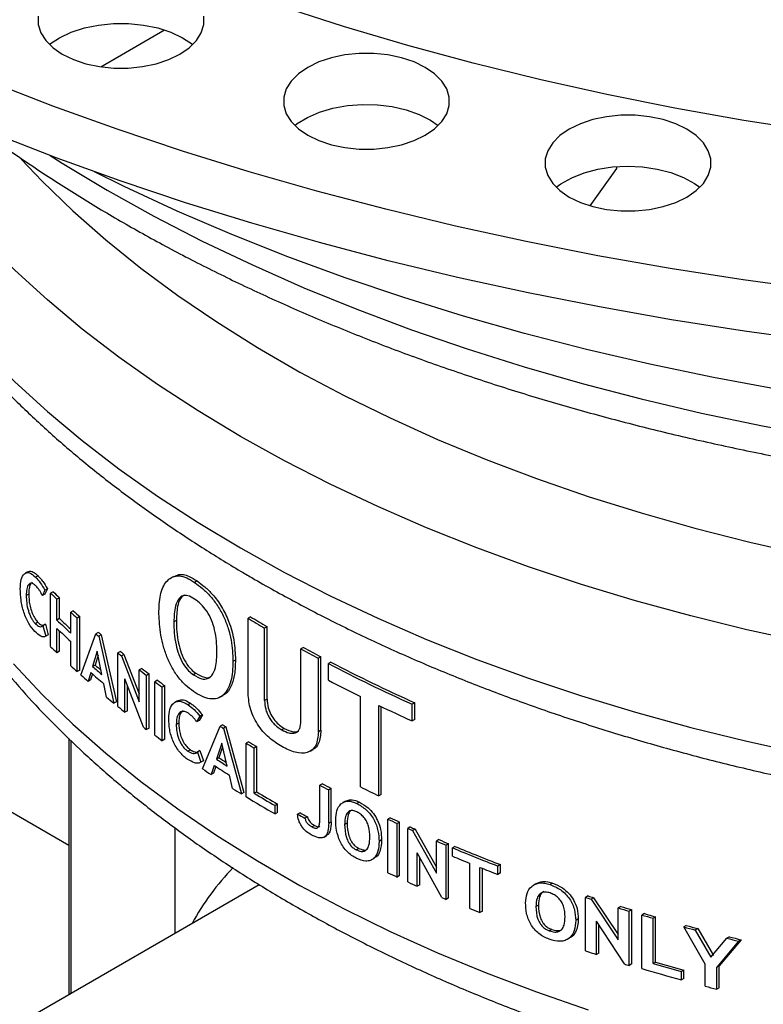
# Model space of a CAD drawing. Units: inches. Extents: x 835 to 1099, y -365 to -161.
# Drawn here: x 987 to 991, y -215 to -210 of the extents above; entities that cross this region are included whole.
import ezdxf

# ---------------------------------------------------------------- set-up
doc = ezdxf.new("R2010")
doc.units = ezdxf.units.IN
doc.header["$LTSCALE"] = 8
doc.header["$MEASUREMENT"] = 0

msp = doc.modelspace()

# ---------------------------------------------------------------- linework, layer by layer
at = {"color": 0, "linetype": 'Continuous', "lineweight": 25}
for p, q in [((987.5626, -209.9893), (987.9214, -209.7821)), ((990.3148, -210.7705), (990.4655, -210.5604)), ((990.4655, -210.5604), (990.4656, -210.5522)), ((987.1518, -212.8287), (987.1379, -212.8367)), ((987.2101, -212.851), (987.1959, -212.8592)), ((987.9721, -212.8542), (987.958, -212.8623)), ((988.1044, -212.8796), (988.0903, -212.8877)), ((987.1579, -212.9543), (987.1437, -212.9624)), ((987.2486, -212.9319), (987.2344, -212.962)), ((987.2486, -212.9539), (987.2344, -212.962)), ((987.2628, -212.9238), (987.2486, -212.9539)), ((987.2628, -212.9238), (987.2486, -212.9319)), ((987.2953, -212.9402), (987.2811, -212.9483)), ((987.2811, -213.2493), (987.2811, -212.9483)), ((987.3307, -212.9744), (987.3165, -212.9826)), ((987.3165, -213.0999), (987.3165, -212.9826)), ((987.3307, -213.0917), (987.3307, -212.9744)), ((987.408, -213.0471), (987.3938, -213.0552)), ((987.3938, -213.1725), (987.3938, -213.0552)), ((987.2092, -213.112), (987.1951, -213.1202)), ((987.2517, -213.1235), (987.2376, -213.1317)), ((987.2517, -213.1235), (987.2677, -213.1828)), ((987.3307, -213.0917), (987.3165, -213.0999)), ((987.4447, -213.0806), (987.4306, -213.0888)), ((987.4306, -213.3898), (987.4306, -213.0888)), ((987.4447, -213.3816), (987.4447, -213.0806)), ((987.9879, -213.1024), (987.9737, -213.1106)), ((988.4053, -213.0812), (988.3912, -213.0894)), ((988.3912, -213.5016), (988.3912, -213.0894)), ((987.2376, -213.1317), (987.2536, -213.191)), ((987.3165, -213.2836), (987.3165, -213.1468)), ((987.3307, -213.2755), (987.3307, -213.1603)), ((987.4517, -213.4088), (987.5351, -213.177)), ((987.5492, -213.1688), (987.5351, -213.177)), ((988.4983, -213.137), (988.4841, -213.1452)), ((988.4841, -213.5522), (988.4841, -213.1452)), ((988.4983, -213.5441), (988.4983, -213.137)), ((987.2677, -213.1828), (987.2536, -213.191)), ((987.3938, -213.3563), (987.3938, -213.2194)), ((987.5656, -213.1828), (987.5514, -213.191)), ((987.5514, -213.191), (987.6371, -213.5676)), ((987.5656, -213.1828), (987.6513, -213.5594)), ((987.3307, -213.2755), (987.3165, -213.2836)), ((987.5432, -213.2739), (987.5173, -213.3611)), ((987.5687, -213.4051), (987.5432, -213.2739)), ((987.6737, -213.2767), (987.6596, -213.2849)), ((987.6596, -213.5859), (987.6596, -213.2849)), ((988.7027, -213.2535), (988.6886, -213.2617)), ((988.6886, -213.6667), (988.6886, -213.2617)), ((987.5479, -213.2977), (987.5315, -213.3529)), ((987.6934, -213.2927), (987.6793, -213.3009)), ((987.6793, -213.3009), (987.7795, -213.5596)), ((987.6934, -213.2927), (987.7795, -213.515)), ((988.3204, -213.3248), (988.3062, -213.3329)), ((988.8005, -213.3065), (988.7864, -213.3147)), ((988.7864, -213.7272), (988.7864, -213.3147)), ((988.8005, -213.719), (988.8005, -213.3065)), ((988.8571, -213.3364), (988.843, -213.3445)), ((988.843, -213.4383), (988.843, -213.3445)), ((987.4447, -213.3816), (987.4306, -213.3898)), ((987.5066, -213.3947), (987.4918, -213.4443)), ((987.5315, -213.3529), (987.5173, -213.3611)), ((987.7937, -213.3716), (987.7795, -213.3798)), ((987.7795, -213.5596), (987.7795, -213.3798)), ((988.0978, -213.3989), (988.0837, -213.4071)), ((987.5059, -213.4362), (987.4918, -213.4443)), ((987.5159, -213.4027), (987.5059, -213.4362)), ((987.8028, -213.7026), (987.6991, -213.4301)), ((987.6991, -213.6178), (987.6991, -213.4301)), ((987.8345, -213.4028), (987.8203, -213.411)), ((987.8203, -213.7159), (987.8203, -213.411)), ((987.8345, -213.7078), (987.8345, -213.4028)), ((987.8815, -213.4382), (987.8674, -213.4463)), ((987.8674, -213.7474), (987.8674, -213.4463)), ((987.5954, -213.5331), (987.5798, -213.4574)), ((987.7133, -213.6096), (987.7133, -213.4673)), ((987.9232, -213.4689), (987.909, -213.477)), ((987.909, -213.778), (987.909, -213.477)), ((987.9232, -213.7699), (987.9232, -213.4689)), ((985.9423, -213.5334), (987.3831, -214.3652)), ((987.6513, -213.5594), (987.6371, -213.5676)), ((987.9943, -213.554), (987.9801, -213.5622)), ((988.2368, -213.5317), (988.2509, -213.5235)), ((988.4983, -213.5441), (988.4841, -213.5522)), ((989.0231, -214.038), (989.0231, -213.5298)), ((989.3282, -213.5647), (989.314, -213.5729)), ((989.3282, -213.6586), (989.3282, -213.5647)), ((987.7133, -213.6096), (987.6991, -213.6178)), ((988.0677, -213.5676), (988.0536, -213.5758)), ((989.1261, -214.088), (989.1261, -213.5798)), ((989.1403, -214.0798), (989.1403, -213.5865)), ((989.314, -213.6667), (989.314, -213.5729)), ((988.12, -213.6406), (988.1021, -213.6728)), ((988.1163, -213.6647), (988.1021, -213.6728)), ((988.1341, -213.6324), (988.1163, -213.6647)), ((988.1341, -213.6324), (988.12, -213.6406)), ((989.3282, -213.6586), (989.314, -213.6667)), ((987.8345, -213.7078), (987.8203, -213.7159)), ((988.0015, -213.6789), (987.9874, -213.6871)), ((988.1356, -213.9365), (988.2338, -213.6961)), ((988.2479, -213.6879), (988.2338, -213.6961)), ((988.2671, -213.7003), (988.253, -213.7084)), ((988.253, -213.7084), (988.3534, -214.0765)), ((988.2671, -213.7003), (988.3676, -214.0684)), ((988.5946, -213.709), (988.5805, -213.7171)), ((988.8005, -213.719), (988.7864, -213.7272)), ((987.3831, -213.7654), (987.3831, -215.2058)), ((987.3969, -215.1979), (987.3969, -213.7788)), ((987.9232, -213.7699), (987.909, -213.778)), ((988.3938, -213.7835), (988.3797, -213.7917)), ((988.0666, -213.8288), (988.0525, -213.8369)), ((988.1202, -213.8338), (988.1061, -213.842)), ((988.1061, -213.842), (988.1262, -213.8989)), ((988.1202, -213.8338), (988.1404, -213.8907)), ((988.2434, -213.7922), (988.2129, -213.8819)), ((988.248, -213.812), (988.2271, -213.8738)), ((988.2733, -213.9208), (988.2434, -213.7922)), ((988.3797, -214.0927), (988.3797, -213.7917)), ((988.44, -213.8115), (988.4258, -213.8197)), ((988.4258, -214.0738), (988.4258, -213.8197)), ((988.44, -214.0656), (988.44, -213.8115)), ((988.7405, -213.8365), (988.7546, -213.8283)), ((988.1404, -213.8907), (988.1262, -213.8989)), ((988.2271, -213.8738), (988.2129, -213.8819)), ((988.2003, -213.9167), (988.1829, -213.9678)), ((988.2096, -213.9227), (988.197, -213.9597)), ((988.197, -213.9597), (988.1829, -213.9678)), ((988.3046, -214.0461), (988.2863, -213.972)), ((988.44, -214.0656), (988.4258, -214.0738)), ((988.8093, -214.0205), (988.7952, -214.0286)), ((988.7952, -214.2177), (988.7952, -214.0286)), ((988.8589, -214.0466), (988.8448, -214.0547)), ((988.8448, -214.2418), (988.8448, -214.0547)), ((988.8589, -214.2336), (988.8589, -214.0466)), ((988.3676, -214.0684), (988.3534, -214.0765)), ((988.9391, -214.1174), (988.9249, -214.1256)), ((989.1403, -214.0798), (989.1261, -214.088)), ((988.5572, -214.1348), (988.543, -214.143)), ((988.543, -214.1899), (988.543, -214.143)), ((988.5572, -214.1817), (988.5572, -214.1348)), ((989.0171, -214.1232), (989.003, -214.1314)), ((988.5572, -214.1817), (988.543, -214.1899)), ((988.6837, -214.1829), (988.6695, -214.1911)), ((988.7253, -214.2058), (988.7111, -214.214)), ((989.1905, -214.2108), (989.1764, -214.219)), ((989.1764, -214.52), (989.1764, -214.219)), ((987.9787, -214.2667), (987.9787, -214.862)), ((988.7654, -214.2549), (988.7512, -214.2631)), ((988.8589, -214.2336), (988.8448, -214.2418)), ((988.9484, -214.2407), (988.9342, -214.2489)), ((989.243, -214.2352), (989.2289, -214.2434)), ((989.2289, -214.5444), (989.2289, -214.2434)), ((989.243, -214.5363), (989.243, -214.2352)), ((989.3035, -214.2629), (989.2893, -214.271)), ((989.2893, -214.5721), (989.2893, -214.271)), ((989.3301, -214.2749), (989.3159, -214.283)), ((989.3159, -214.283), (989.4505, -214.522)), ((989.3301, -214.2749), (989.4505, -214.4887)), ((988.8191, -214.3198), (988.8332, -214.3117)), ((989.1421, -214.336), (989.128, -214.3442)), ((989.4646, -214.334), (989.4505, -214.3422)), ((989.4505, -214.522), (989.4505, -214.3422)), ((989.0133, -214.3832), (988.9991, -214.3914)), ((989.5192, -214.3573), (989.505, -214.3654)), ((989.505, -214.6704), (989.505, -214.3654)), ((989.5192, -214.6622), (989.5192, -214.3573)), ((989.5544, -214.3721), (989.5403, -214.3802)), ((989.5403, -214.4272), (989.5403, -214.3802)), ((989.088, -214.4466), (989.1021, -214.4385)), ((989.4816, -214.6604), (989.3426, -214.4084)), ((989.3426, -214.596), (989.3426, -214.4084)), ((989.3568, -214.5878), (989.3568, -214.434)), ((989.6391, -214.7219), (989.6391, -214.4678)), ((989.695, -214.7444), (989.695, -214.4903)), ((989.7091, -214.7362), (989.7091, -214.4959)), ((989.8099, -214.4747), (989.7958, -214.4829)), ((989.7958, -214.5298), (989.7958, -214.4829)), ((989.8099, -214.5216), (989.8099, -214.4747)), ((989.243, -214.5363), (989.2289, -214.5444)), ((989.8099, -214.5216), (989.7958, -214.5298)), ((988.4542, -214.5875), (986.8262, -215.5273)), ((989.3568, -214.5878), (989.3426, -214.596)), ((990.0132, -214.58), (989.999, -214.5882)), ((990.1034, -214.5789), (990.0892, -214.587)), ((989.5192, -214.6622), (989.505, -214.6704)), ((990.3036, -214.6509), (990.2895, -214.6591)), ((990.2895, -214.9601), (990.2895, -214.6591)), ((990.3339, -214.6609), (990.3197, -214.669)), ((990.3197, -214.669), (990.4725, -214.8974)), ((990.3339, -214.6609), (990.4725, -214.8681)), ((990.0238, -214.7026), (990.0097, -214.7107)), ((990.4867, -214.7095), (990.4725, -214.7176)), ((990.4725, -214.8974), (990.4725, -214.7176)), ((990.5485, -214.7285), (990.5344, -214.7366)), ((990.5485, -215.0334), (990.5485, -214.7285)), ((989.7091, -214.7362), (989.695, -214.7444)), ((990.2478, -214.7804), (990.2336, -214.7886)), ((990.5344, -215.0415), (990.5344, -214.7366)), ((990.6198, -214.7499), (990.6057, -214.758)), ((990.6057, -215.059), (990.6057, -214.758)), ((990.6826, -214.7683), (990.6685, -214.7765)), ((990.6685, -215.0306), (990.6685, -214.7765)), ((990.6826, -215.0224), (990.6826, -214.7683)), ((990.0989, -214.8392), (990.0848, -214.8474)), ((990.5078, -215.0334), (990.3501, -214.7922)), ((990.3501, -214.9799), (990.3501, -214.7922)), ((990.3642, -214.9717), (990.3642, -214.8139)), ((990.8555, -214.8171), (990.8413, -214.8252)), ((990.9615, -215.035), (990.8413, -214.8252)), ((990.92, -214.8345), (990.9059, -214.8427)), ((990.92, -214.8345), (991.0082, -214.9862)), ((990.1874, -214.8947), (990.2015, -214.8865)), ((990.9059, -214.8427), (990.994, -214.9943)), ((990.994, -214.9943), (991.0834, -214.8888)), ((991.0975, -214.8806), (991.0834, -214.8888)), ((991.1497, -214.9052), (991.0269, -215.0519)), ((991.1638, -214.897), (991.0411, -215.0438)), ((991.1638, -214.897), (991.1497, -214.9052)), ((990.3642, -214.9717), (990.3501, -214.9799)), ((990.5485, -215.0334), (990.5344, -215.0415)), ((990.6826, -215.0224), (990.6685, -215.0306)), ((990.9615, -215.1585), (990.9615, -215.035)), ((991.0411, -215.0438), (991.0269, -215.0519)), ((991.0269, -215.1754), (991.0269, -215.0519)), ((991.0411, -215.1673), (991.0411, -215.0438)), ((990.8417, -215.0674), (990.8276, -215.0756)), ((990.8276, -215.1225), (990.8276, -215.0756)), ((990.8417, -215.1143), (990.8276, -215.1225)), ((990.8417, -215.1143), (990.8417, -215.0674)), ((991.0411, -215.1673), (991.0269, -215.1754))]:
    msp.add_line(p, q, dxfattribs=at)
at = {"color": 0, "linetype": 'Continuous', "lineweight": 25, "flags": 128}
for points in [[(991.5952, -211.5313), (991.1824, -211.475), (990.7731, -211.411), (990.3676, -211.3393), (989.9663, -211.2601), (989.5697, -211.1733), (989.1783, -211.0792), (988.7923, -210.9777), (988.4123, -210.8691), (988.0386, -210.7534), (987.6716, -210.6307), (987.3117, -210.5011), (986.9594, -210.3649), (986.6148, -210.2221), (986.2786, -210.073), (985.9509, -209.9176), (985.6321, -209.7561), (985.3227, -209.5887)], [(991.5881, -211.2436), (991.1744, -211.1872), (990.764, -211.123), (990.3575, -211.0511), (989.9552, -210.9717), (989.5576, -210.8847), (989.1652, -210.7904), (988.7782, -210.6886), (988.3972, -210.5797), (988.0226, -210.4637), (987.6547, -210.3407), (987.2939, -210.2108), (986.9407, -210.0743), (986.5953, -209.9311), (986.2582, -209.7816), (985.9296, -209.6258)], [(997.195, -210.3519), (996.7998, -210.4049), (996.4016, -210.4498), (996.0009, -210.4867), (995.5982, -210.5154), (995.194, -210.5359), (994.7888, -210.5482), (994.3831, -210.5523), (993.9774, -210.5482), (993.5722, -210.5359), (993.168, -210.5154), (992.7654, -210.4867), (992.3647, -210.4498), (991.9664, -210.4049), (991.5712, -210.3519), (991.1794, -210.2909), (990.7916, -210.2221), (990.4082, -210.1454), (990.0297, -210.061), (989.6566, -209.969), (989.2893, -209.8695), (988.9282, -209.7626), (988.5739, -209.6485)], [(987.2117, -209.7043), (987.2117, -209.7513), (987.2258, -209.7976), (987.2537, -209.8418), (987.2944, -209.8825), (987.3467, -209.9185)], [(987.2735, -209.8636), (987.2751, -209.8624), (987.3311, -209.8256), (987.3971, -209.7949), (987.4711, -209.771), (987.5511, -209.7547), (987.6347, -209.7464), (987.7195, -209.7464), (987.8031, -209.7547), (987.883, -209.771), (987.9571, -209.7949), (988.023, -209.8256), (988.0791, -209.8624), (988.0807, -209.8636)], [(987.3467, -209.9185), (987.4091, -209.9487), (987.4796, -209.9722), (987.5562, -209.9883), (987.6364, -209.9965), (987.7178, -209.9965), (987.798, -209.9883), (987.8745, -209.9722), (987.945, -209.9487), (988.0074, -209.9185), (988.0598, -209.8825), (988.1005, -209.8418), (988.1283, -209.7976), (988.1425, -209.7513), (988.1425, -209.7043)], [(985.9354, -209.9099), (985.9888, -210.0989), (986.0575, -210.2933), (986.1398, -210.486), (986.2354, -210.6766), (986.3443, -210.8648), (986.4661, -211.0503), (986.6009, -211.2328), (986.7482, -211.4121), (986.9079, -211.5878), (987.0798, -211.7596), (987.2635, -211.9273), (987.4587, -212.0906), (987.6652, -212.2492), (987.8826, -212.4029), (988.1105, -212.5514), (988.3486, -212.6945)], [(988.7265, -210.3738), (988.7889, -210.404), (988.8595, -210.4275), (988.936, -210.4436), (989.0162, -210.4517), (989.0976, -210.4517), (989.1778, -210.4436), (989.2543, -210.4275), (989.3249, -210.404), (989.3873, -210.3738), (989.4396, -210.3378), (989.4803, -210.297), (989.5082, -210.2529), (989.5223, -210.2066), (989.5223, -210.1596), (989.5082, -210.1133), (989.4803, -210.0691), (989.4396, -210.0284), (989.3873, -209.9924), (989.3249, -209.9621), (989.2543, -209.9386), (989.1778, -209.9225), (989.0976, -209.9144), (989.0162, -209.9144), (988.936, -209.9225), (988.8595, -209.9386), (988.7889, -209.9621), (988.7265, -209.9924), (988.6742, -210.0284), (988.6335, -210.0691), (988.6056, -210.1133), (988.5915, -210.1596), (988.5915, -210.2066), (988.6056, -210.2529), (988.6335, -210.297), (988.6742, -210.3378), (988.7265, -210.3738)], [(991.5182, -213.2245), (991.1968, -213.1541), (990.8806, -213.0763), (990.5701, -212.9913), (990.2658, -212.8991), (989.9681, -212.7999), (989.6776, -212.6938), (989.3947, -212.5811), (989.12, -212.4619), (988.8537, -212.3364), (988.5965, -212.2048), (988.3486, -212.0674), (988.1105, -211.9243), (987.8826, -211.7758), (987.6652, -211.6221), (987.4587, -211.4635), (987.2635, -211.3002), (987.0798, -211.1325), (986.9079, -210.9606), (986.7482, -210.7849), (986.6009, -210.6057), (986.4661, -210.4232), (986.3443, -210.2376), (986.2381, -210.0543)], [(988.6533, -210.3189), (988.6668, -210.3087), (988.7252, -210.2733), (988.7932, -210.244), (988.8688, -210.2218), (988.9498, -210.2073), (989.0339, -210.2009), (989.1187, -210.2028), (989.2016, -210.213), (989.2804, -210.2311), (989.3528, -210.2566), (989.4167, -210.2888), (989.4605, -210.3189)], [(990.1975, -210.7212), (990.2599, -210.7514), (990.3304, -210.7749), (990.4069, -210.791), (990.4871, -210.7991), (990.5686, -210.7991), (990.6488, -210.791), (990.7253, -210.7749), (990.7958, -210.7514), (990.8582, -210.7212), (990.9106, -210.6852), (990.9513, -210.6444), (990.9791, -210.6003), (990.9933, -210.554), (990.9933, -210.507), (990.9791, -210.4607), (990.9513, -210.4165), (990.9106, -210.3758), (990.8582, -210.3398), (990.7958, -210.3095), (990.7253, -210.286), (990.6488, -210.2699), (990.5686, -210.2618), (990.4871, -210.2618), (990.4069, -210.2699), (990.3304, -210.286), (990.2599, -210.3095), (990.1975, -210.3398), (990.1452, -210.3758), (990.1044, -210.4165), (990.0766, -210.4607), (990.0624, -210.507), (990.0624, -210.554), (990.0766, -210.6003), (990.1044, -210.6444), (990.1452, -210.6852), (990.1975, -210.7212)], [(987.1158, -210.5089), (987.233, -210.6317), (987.4065, -210.7991), (987.5918, -210.9624), (987.7885, -211.1211), (987.9963, -211.275), (988.2149, -211.4238), (988.444, -211.5673), (988.683, -211.7053), (988.9316, -211.8375), (989.1895, -211.9637), (989.456, -212.0837), (989.7309, -212.1973), (990.0137, -212.3042), (990.3038, -212.4044), (990.6008, -212.4976), (990.9041, -212.5837), (991.2134, -212.6625), (991.5279, -212.7339)], [(987.2789, -210.4888), (987.3457, -210.5309), (987.5988, -210.6826), (987.8617, -210.8288), (988.134, -210.969), (988.4154, -211.1031), (988.7054, -211.231), (989.0037, -211.3524), (989.3097, -211.4672), (989.6231, -211.5752), (989.9433, -211.6762), (990.27, -211.7701), (990.6026, -211.8568), (990.9407, -211.9361), (991.2838, -212.008), (991.6313, -212.0722), (991.9828, -212.1288), (992.3379, -212.1776), (992.6958, -212.2186), (993.0562, -212.2517), (993.4186, -212.2769), (993.7823, -212.294)], [(990.1242, -210.6663), (990.1502, -210.6475), (990.211, -210.6134), (990.2809, -210.5857), (990.358, -210.5652), (990.4399, -210.5525), (990.5243, -210.548), (990.6089, -210.5518), (990.6911, -210.5638), (990.7686, -210.5837), (990.8392, -210.6108), (990.9008, -210.6444), (990.9315, -210.6663)], [(993.9258, -212.0527), (993.6229, -212.0425), (993.2424, -212.0224), (992.8634, -211.9944), (992.4865, -211.9583), (992.112, -211.9143), (991.7406, -211.8625), (991.3728, -211.8029), (991.0089, -211.7355), (990.6496, -211.6605), (990.2952, -211.578), (989.9463, -211.4881), (989.6033, -211.3909), (989.2668, -211.2865), (988.937, -211.175), (988.6145, -211.0567), (988.2997, -210.9317), (987.9931, -210.8001), (987.695, -210.6621), (987.5273, -210.5799)], [(988.3486, -212.6945), (988.5965, -212.832), (988.8537, -212.9635), (989.12, -213.089), (989.3947, -213.2082), (989.6776, -213.3209), (989.9681, -213.427), (990.2658, -213.5262), (990.5701, -213.6184), (990.8806, -213.7035), (991.1968, -213.7812), (991.5182, -213.8516)], [(987.0716, -213.3467), (987.233, -213.5181), (987.4065, -213.6856), (987.5918, -213.8488), (987.7885, -214.0075), (987.9963, -214.1614), (988.2149, -214.3103), (988.444, -214.4538), (988.683, -214.5918), (988.9316, -214.724), (989.1895, -214.8502), (989.456, -214.9702), (989.7309, -215.0838), (990.0137, -215.1907), (990.3038, -215.2909)]]:
    msp.add_lwpolyline(points, dxfattribs=at)
at = {"color": 0, "linetype": 'Continuous', "lineweight": 25}
for centre, radius, start, end in [((990.8913, -209.2543), 5.1652, 225.6575, 226.2042), ((990.9308, -209.22), 5.2016, 225.6594, 226.2023), ((991.0301, -209.1075), 5.3672, 227.3513, 227.8821), ((991.0571, -209.0853), 5.3862, 227.3522, 227.8812), ((990.9672, -209.2923), 5.2749, 226.205, 227.3572), ((990.9819, -209.2835), 5.2758, 226.2054, 227.1482), ((992.3146, -206.6545), 7.5367, 238.62885, 239.45307), ((992.3301, -206.6439), 7.5394, 238.62922, 239.45314), ((990.9672, -209.3392), 5.2749, 226.205, 227.3572), ((991.4464, -208.6263), 6.0006, 229.32116, 229.52678), ((991.3514, -208.7453), 5.833, 229.31941, 229.53094), ((990.8913, -209.5554), 5.1652, 225.6575, 226.2042), ((991.4783, -208.5821), 6.058, 230.92292, 231.16306), ((991.4577, -208.6168), 6.0028, 230.92283, 231.16517), ((992.6125, -206.1318), 8.1384, 241.17355, 241.95677), ((992.6267, -206.1236), 8.1384, 241.17355, 241.95677), ((992.9103, -205.5555), 8.787, 242.42735, 245.84132), ((992.9241, -205.5479), 8.7863, 242.42722, 245.84145), ((991.0301, -209.4085), 5.3672, 227.3513, 227.8821), ((991.238, -209.1119), 5.6803, 228.9356, 229.908), ((991.242, -209.064), 5.6866, 229.081, 229.7631), ((991.0422, -209.3047), 5.3585, 229.0673, 229.5249), ((991.5878, -208.44), 6.2374, 232.37, 232.84159), ((991.5966, -208.4389), 6.2285, 232.36917, 232.84143), ((991.1381, -209.2889), 5.5284, 228.1794, 228.7342), ((991.6959, -208.2958), 6.4176, 233.37617, 233.83795), ((991.6905, -208.3139), 6.3849, 233.37547, 233.83962), ((992.7891, -205.8893), 8.5182, 242.40267, 243.76149), ((991.317, -209.0809), 5.8027, 230.10725, 230.6421), ((991.4105, -208.9669), 5.9502, 230.92077, 231.41015), ((993.0248, -205.4032), 9.0584, 244.50769, 245.8173), ((991.4779, -208.8894), 6.0558, 232.63621, 232.84459), ((992.2469, -207.4762), 7.4022, 237.1694, 237.34626), ((992.038, -207.815), 6.9897, 237.16418, 237.35148), ((991.6959, -208.5968), 6.4176, 233.37617, 233.83795), ((992.2998, -207.4035), 7.4807, 238.5243, 238.93824), ((992.2708, -207.4361), 7.4521, 238.52351, 238.93903), ((992.1072, -207.8929), 7.1438, 236.96648, 237.54245), ((992.0851, -207.941), 7.0768, 236.96441, 237.36384), ((991.9988, -208.1641), 6.9458, 236.2071, 236.67488), ((992.1081, -207.9347), 7.1453, 236.84482, 237.66498), ((992.1881, -207.871), 7.2948, 237.83434, 238.28631), ((992.3793, -207.5248), 7.6355, 238.94074, 239.96177), ((992.6815, -206.7118), 8.2849, 242.02508, 242.41247), ((992.7048, -206.6864), 8.3044, 242.02512, 242.4116), ((992.9068, -206.1598), 8.7834, 243.75817, 244.50514), ((992.3398, -207.623), 7.5854, 238.52858, 239.96458), ((992.361, -207.54), 7.6274, 238.9402, 239.96232), ((992.5785, -207.1341), 8.0673, 241.01738, 241.35461), ((992.5926, -207.126), 8.0673, 241.01738, 241.35461), ((993.0336, -205.9993), 9.0797, 244.86106, 245.22636), ((993.0278, -206.0337), 9.0327, 244.8605, 245.2277), ((993.077, -205.904), 9.1844, 245.64418, 245.82627), ((993.0595, -205.9658), 9.1077, 245.64417, 245.8278), ((993.1895, -205.65), 9.4622, 246.72438, 247.08327), ((993.2175, -205.6094), 9.4976, 246.72505, 247.08261), ((993.3475, -205.2718), 9.8721, 247.3158, 248.91408), ((993.3603, -205.2668), 9.8686, 247.31552, 248.91436), ((993.2995, -205.4356), 9.7458, 247.31095, 247.93916), ((989.3071, -215.4673), 1.397, 135.6778, 151.7129), ((993.4079, -205.1648), 10.0375, 248.29012, 248.90826), ((993.0336, -206.3003), 9.0797, 244.86106, 245.22636), ((993.1071, -206.1382), 9.2577, 245.64506, 246.00681), ((993.1982, -205.9348), 9.4841, 246.92853, 247.08219), ((993.6463, -204.4687), 10.729, 251.76761, 251.93751), ((993.6605, -204.4606), 10.729, 251.76761, 251.93751), ((993.3833, -205.4825), 9.9693, 247.9403, 248.2865), ((993.787, -204.0332), 11.1867, 252.76525, 253.0968), ((993.7971, -204.038), 11.1732, 252.76536, 253.09731), ((993.8391, -203.8614), 11.3662, 253.47218, 253.80227), ((993.839, -203.9016), 11.3158, 253.47175, 253.80331), ((994.0112, -203.2454), 12.0059, 254.69092, 255.00997), ((994.0215, -203.2515), 11.9911, 254.69044, 255.00987), ((994.054, -203.0665), 12.1897, 255.89502, 256.21604), ((994.0681, -203.0584), 12.1897, 255.89502, 256.21604), ((993.6995, -204.6078), 10.8994, 251.76852, 252.10344), ((993.9473, -203.8134), 11.7353, 252.95726, 253.09292), ((993.8924, -203.9807), 11.5556, 253.47561, 254.61993), ((993.9057, -203.8862), 11.605, 253.80233, 254.61847), ((993.9176, -203.8861), 11.5967, 253.80192, 254.61865), ((993.9804, -203.6586), 11.8895, 255.29093, 255.61652)]:
    msp.add_arc(centre, radius, start, end, dxfattribs=at)
for points, knots in [([(985.9272, -209.9043), (985.9277, -209.9068), (985.9408, -209.9744), (985.9781, -210.1058), (986.0398, -210.2984), (986.1152, -210.4892), (986.2023, -210.6782), (986.3017, -210.8652), (986.4131, -211.0498), (986.5364, -211.2317), (986.6714, -211.4107), (986.818, -211.5864), (986.9759, -211.7585), (987.1448, -211.9268), (987.3245, -212.091), (987.5147, -212.2507), (987.7151, -212.4058), (987.9253, -212.556), (988.1412, -212.6985), (988.3108, -212.8024), (988.4477, -212.8822), (988.5908, -212.9632), (988.7963, -213.0727), (989.0483, -213.1968), (989.3079, -213.315), (989.5747, -213.427), (989.8485, -213.5327), (990.1288, -213.6321), (990.4151, -213.725), (990.7071, -213.8113), (991.0043, -213.8908), (991.3064, -213.9636), (991.6128, -214.0294), (991.9231, -214.0882), (992.237, -214.14), (992.5539, -214.1847), (992.8733, -214.2223), (993.195, -214.2526), (993.5183, -214.2756), (993.8428, -214.2914), (994.1682, -214.2999), (994.4938, -214.301), (994.8192, -214.2949), (995.1441, -214.2815), (995.4678, -214.2607), (995.79, -214.2328), (996.1102, -214.1976), (996.4279, -214.1552), (996.7428, -214.1056), (997.0542, -214.0491), (997.3619, -213.9855), (997.6654, -213.9149), (997.9641, -213.8376), (998.2578, -213.7535), (998.546, -213.6627), (998.8282, -213.5654), (999.1041, -213.4617), (999.3733, -213.3517), (999.6353, -213.2354), (999.8899, -213.1132), (1000.1365, -212.985), (1000.3749, -212.8511), (1000.6046, -212.7116), (1000.8253, -212.5667), (1001.0367, -212.4165), (1001.2383, -212.2613), (1001.4299, -212.1013), (1001.6111, -211.9367), (1001.7816, -211.7677), (1001.9411, -211.5946), (1002.0892, -211.4178), (1002.2258, -211.2374), (1002.3505, -211.0539), (1002.4632, -210.8675), (1002.5637, -210.6787), (1002.6517, -210.4878), (1002.7276, -210.2951), (1002.7896, -210.1008), (1002.8267, -209.9693), (1002.8397, -209.9022), (1002.84, -209.9007)], [0, 0, 0, 0, 0.0005, 0.01341, 0.026357, 0.039349, 0.052393, 0.065492, 0.078646, 0.091853, 0.105111, 0.118414, 0.131757, 0.145133, 0.158538, 0.171964, 0.185406, 0.19886, 0.212321, 0.225088, 0.228843, 0.235966, 0.249432, 0.262895, 0.276353, 0.289807, 0.303255, 0.316697, 0.330134, 0.343566, 0.356992, 0.370412, 0.383828, 0.39724, 0.410648, 0.424052, 0.437453, 0.450851, 0.464248, 0.477643, 0.491037, 0.504431, 0.517825, 0.531219, 0.544614, 0.558011, 0.57141, 0.584812, 0.598216, 0.611624, 0.625037, 0.638454, 0.651876, 0.665304, 0.678737, 0.692177, 0.705624, 0.719077, 0.732537, 0.746003, 0.759475, 0.772953, 0.786435, 0.79992, 0.813405, 0.826887, 0.840364, 0.85383, 0.867281, 0.880711, 0.894114, 0.907484, 0.920814, 0.934097, 0.94733, 0.960507, 0.973626, 0.986689, 0.999698, 1, 1, 1, 1]), ([(986.8604, -210.3207), (986.8736, -210.3309), (986.9575, -210.3956), (987.1218, -210.5101), (987.3534, -210.6638), (987.5951, -210.8119), (987.8453, -210.9546), (988.104, -211.0917), (988.3707, -211.223), (988.6451, -211.3483), (988.9269, -211.4676), (989.2157, -211.5807), (989.511, -211.6875), (989.8125, -211.7879), (990.1199, -211.8817), (990.4327, -211.9688), (990.7504, -212.0492), (991.0728, -212.1228), (991.3994, -212.1894), (991.7298, -212.2491), (992.0635, -212.3017), (992.4002, -212.3472), (992.7394, -212.3856), (993.0807, -212.4167), (993.4236, -212.4407), (993.7678, -212.4569), (994.0224, -212.4652), (994.1622, -212.4658), (994.187, -212.4659)], [0, 0, 0, 0, 0.0076, 0.048652, 0.089722, 0.130801, 0.171882, 0.212959, 0.254028, 0.295088, 0.336134, 0.377167, 0.418185, 0.459189, 0.500179, 0.541154, 0.582116, 0.623064, 0.664001, 0.704928, 0.745844, 0.786752, 0.827652, 0.868546, 0.909435, 0.950321, 0.991204, 1, 1, 1, 1]), ([(986.1527, -211.1733), (986.1526, -211.2071), (986.1521, -211.3053), (986.165, -211.4677), (986.1902, -211.6601), (986.2285, -211.8516), (986.2789, -212.042), (986.3417, -212.2311), (986.4166, -212.4186), (986.5038, -212.6043), (986.603, -212.7879), (986.7143, -212.969), (986.8374, -213.1475), (986.9722, -213.3229), (987.1185, -213.495), (987.2762, -213.6635), (987.4448, -213.828), (987.6241, -213.9883), (987.8139, -214.1441), (988.0137, -214.2952), (988.2233, -214.4413), (988.4421, -214.5822), (988.67, -214.7176), (988.9065, -214.8475), (989.1511, -214.9716), (989.4036, -215.0898), (989.6635, -215.2019), (989.9304, -215.3078), (990.2039, -215.4073), (990.4836, -215.5003), (990.7691, -215.5868), (991.0599, -215.6665), (991.3556, -215.7394), (991.6557, -215.8055), (991.9599, -215.8645), (992.2676, -215.9165), (992.5785, -215.9614), (992.892, -215.9992), (993.2077, -216.0297), (993.5251, -216.053), (993.8438, -216.069), (994.1632, -216.0776), (994.483, -216.079), (994.8027, -216.0731), (995.1217, -216.0598), (995.4396, -216.0393), (995.756, -216.0115), (996.0703, -215.9764), (996.3822, -215.9342), (996.6911, -215.8849), (996.9966, -215.8285), (997.2983, -215.7651), (997.5956, -215.6947), (997.8883, -215.6176), (998.1758, -215.5336), (998.4577, -215.4431), (998.7335, -215.346), (999.003, -215.2425), (999.2656, -215.1327), (999.521, -215.0168), (999.7688, -214.8948), (1000.0085, -214.767), (1000.2399, -214.6334), (1000.4626, -214.4943), (1000.676, -214.3499), (1000.88, -214.2002), (1001.0742, -214.0456), (1001.2581, -213.8862), (1001.4315, -213.7223), (1001.5941, -213.5541), (1001.7454, -213.382), (1001.8853, -213.2062), (1002.0135, -213.0271), (1002.1297, -212.845), (1002.2337, -212.6602), (1002.3254, -212.4732), (1002.4047, -212.2842), (1002.4714, -212.0937), (1002.5256, -211.902), (1002.5673, -211.7094), (1002.5961, -211.5163), (1002.6124, -211.3386), (1002.6134, -211.2254), (1002.6139, -211.1767)], [0, 0, 0, 0, 0.006306, 0.018316, 0.030329, 0.042357, 0.054413, 0.066506, 0.078645, 0.090833, 0.103075, 0.115372, 0.12772, 0.140118, 0.152559, 0.165038, 0.17755, 0.190087, 0.202645, 0.215217, 0.2278, 0.240389, 0.252981, 0.265573, 0.278163, 0.29075, 0.303332, 0.315909, 0.32848, 0.341046, 0.353607, 0.366162, 0.378711, 0.391256, 0.403797, 0.416334, 0.428867, 0.441397, 0.453924, 0.46645, 0.478974, 0.491497, 0.504019, 0.516542, 0.529065, 0.541589, 0.554115, 0.566643, 0.579173, 0.591707, 0.604244, 0.616785, 0.629331, 0.641882, 0.654438, 0.667001, 0.67957, 0.692145, 0.704727, 0.717315, 0.72991, 0.742511, 0.755116, 0.767725, 0.780337, 0.792947, 0.805554, 0.818153, 0.83074, 0.843309, 0.855855, 0.868371, 0.880851, 0.893288, 0.905677, 0.918012, 0.930293, 0.942517, 0.954686, 0.966806, 0.978882, 0.990925, 1, 1, 1, 1]), ([(987.1105, -212.9246), (987.1114, -212.9058), (987.1132, -212.8681), (987.1287, -212.841), (987.1458, -212.8323), (987.1661, -212.8331), (987.184, -212.8487), (987.1959, -212.8592)], [0, 0, 0, 0, 0.24955, 0.499348, 0.624961, 0.749998, 1, 1, 1, 1]), ([(987.1531, -212.831), (987.1565, -212.8284), (987.1665, -212.8208), (987.1874, -212.8302), (987.2036, -212.8451), (987.2101, -212.851)], [0, 0, 0, 0, 0.2365928, 0.6968409, 1, 1, 1, 1]), ([(987.9739, -212.8575), (987.9825, -212.8521), (988.0056, -212.8374), (988.053, -212.8482), (988.0893, -212.8704), (988.1044, -212.8796)], [0, 0, 0, 0, 0.257959, 0.691782, 1, 1, 1, 1]), ([(987.1976, -212.9078), (987.1936, -212.9042), (987.1856, -212.8969), (987.1742, -212.8919), (987.1645, -212.8935), (987.154, -212.9024), (987.1452, -212.9239), (987.1442, -212.9496), (987.1437, -212.9624)], [0, 0, 0, 0, 0.125754, 0.250244, 0.374968, 0.500145, 0.749425, 1, 1, 1, 1]), ([(987.178, -212.8876), (987.1741, -212.8906), (987.1658, -212.8972), (987.1591, -212.9212), (987.1583, -212.9431), (987.1579, -212.9543)], [0, 0, 0, 0, 0.29556, 0.640964, 1, 1, 1, 1]), ([(987.1959, -212.8592), (987.205, -212.8688), (987.2232, -212.8882), (987.2402, -212.9173), (987.2486, -212.9319)], [0, 0, 0, 0, 0.5003827, 1, 1, 1, 1]), ([(987.2101, -212.851), (987.2146, -212.8559), (987.2237, -212.8656), (987.2418, -212.8875), (987.2544, -212.9093), (987.2628, -212.9238)], [0, 0, 0, 0, 0.252921, 0.506125, 1, 1, 1, 1]), ([(987.8897, -213.0496), (987.8916, -213.0139), (987.8956, -212.9423), (987.9288, -212.8815), (987.9678, -212.8546), (988.0041, -212.8492), (988.046, -212.8603), (988.0755, -212.8786), (988.0903, -212.8877)], [0, 0, 0, 0, 0.2490726, 0.4985693, 0.6244141, 0.7492487, 0.8742132, 1, 1, 1, 1]), ([(988.0903, -212.8877), (988.1055, -212.8988), (988.1358, -212.9209), (988.1809, -212.9655), (988.2222, -213.0204), (988.2562, -213.0828), (988.2808, -213.1479), (988.3022, -213.2342), (988.3046, -213.2934), (988.3062, -213.3329)], [0, 0, 0, 0, 0.124805, 0.249809, 0.375012, 0.499832, 0.624525, 0.749894, 1, 1, 1, 1]), ([(988.1044, -212.8796), (988.1191, -212.8904), (988.1483, -212.9119), (988.1965, -212.9583), (988.2449, -213.024), (988.2884, -213.1145), (988.3163, -213.2194), (988.3189, -213.2884), (988.3204, -213.3248)], [0, 0, 0, 0, 0.120577, 0.240638, 0.400829, 0.56089, 0.768639, 1, 1, 1, 1]), ([(987.1927, -213.1647), (987.181, -213.1511), (987.1633, -213.1305), (987.1428, -213.0899), (987.1301, -213.0564), (987.1206, -213.0215), (987.1121, -212.9757), (987.1111, -212.945), (987.1105, -212.9246)], [0, 0, 0, 0, 0.248817, 0.374194, 0.499052, 0.624034, 0.74993, 1, 1, 1, 1]), ([(987.1579, -212.9543), (987.1587, -212.9736), (987.16, -213.0032), (987.172, -213.0482), (987.1851, -213.0799), (987.1986, -213.1002), (987.2065, -213.109), (987.2092, -213.112)], [0, 0, 0, 0, 0.358929, 0.548374, 0.738768, 0.910142, 1, 1, 1, 1]), ([(987.2344, -212.962), (987.2318, -212.9563), (987.2264, -212.9448), (987.2139, -212.9256), (987.2041, -212.915), (987.1976, -212.9078)], [0, 0, 0, 0, 0.247687, 0.495361, 1, 1, 1, 1]), ([(987.1437, -212.9624), (987.1441, -212.9755), (987.1449, -213.0016), (987.1528, -213.0397), (987.163, -213.0692), (987.1726, -213.0899), (987.1836, -213.1072), (987.1912, -213.1159), (987.1951, -213.1202)], [0, 0, 0, 0, 0.247975, 0.497302, 0.622753, 0.748441, 0.873864, 1, 1, 1, 1]), ([(988.0902, -212.9815), (988.0773, -212.9739), (988.0538, -212.9602), (988.0239, -212.9609), (987.9988, -212.9794), (987.9772, -213.0266), (987.9751, -213.079), (987.9737, -213.1106)], [0, 0, 0, 0, 0.1679322, 0.3057807, 0.443088, 0.6649086, 1, 1, 1, 1]), ([(988.0321, -212.9601), (988.0272, -212.9629), (988.0106, -212.9727), (987.9919, -213.0193), (987.9894, -213.0712), (987.9879, -213.1024)], [0, 0, 0, 0, 0.139996, 0.48254, 1, 1, 1, 1]), ([(988.2162, -213.2754), (988.2157, -213.256), (988.2148, -213.2172), (988.2057, -213.1582), (988.1878, -213.1005), (988.1606, -213.0495), (988.126, -213.0085), (988.1023, -212.9906), (988.0902, -212.9815)], [0, 0, 0, 0, 0.192371, 0.383681, 0.541111, 0.699758, 0.847114, 1, 1, 1, 1]), ([(988.0838, -213.501), (988.0689, -213.4899), (988.039, -213.4677), (987.9964, -213.4203), (987.9594, -213.3623), (987.9306, -213.2981), (987.9104, -213.2327), (987.893, -213.1472), (987.891, -213.0887), (987.8897, -213.0496)], [0, 0, 0, 0, 0.1245377, 0.2494748, 0.3744035, 0.499706, 0.6245957, 0.7498913, 1, 1, 1, 1]), ([(987.1951, -213.1202), (987.2031, -213.1272), (987.2152, -213.1378), (987.2292, -213.1379), (987.2348, -213.1338), (987.2376, -213.1317)], [0, 0, 0, 0, 0.496434, 0.747802, 1, 1, 1, 1]), ([(987.2092, -213.112), (987.2157, -213.1181), (987.2278, -213.1292), (987.2381, -213.1289), (987.2428, -213.1287)], [0, 0, 0, 0, 0.542466, 1, 1, 1, 1]), ([(987.9737, -213.1106), (987.9742, -213.131), (987.9752, -213.1719), (987.9838, -213.2333), (987.9999, -213.2927), (988.0239, -213.3452), (988.0543, -213.3848), (988.0747, -213.4003), (988.0837, -213.4071)], [0, 0, 0, 0, 0.206157, 0.411319, 0.573474, 0.737226, 0.883667, 1, 1, 1, 1]), ([(987.9879, -213.1024), (987.9884, -213.1229), (987.9894, -213.1637), (987.9979, -213.2251), (988.014, -213.2845), (988.0381, -213.337), (988.0685, -213.3767), (988.0888, -213.3921), (988.0978, -213.3989)], [0, 0, 0, 0, 0.206157, 0.411319, 0.573474, 0.737226, 0.883667, 1, 1, 1, 1]), ([(987.2536, -213.191), (987.2494, -213.1928), (987.241, -213.1964), (987.2202, -213.19), (987.2037, -213.1748), (987.1927, -213.1647)], [0, 0, 0, 0, 0.249032, 0.499494, 1, 1, 1, 1]), ([(988.0837, -213.4071), (988.0999, -213.4166), (988.128, -213.4331), (988.1639, -213.4315), (988.1916, -213.4106), (988.2132, -213.3598), (988.2151, -213.307), (988.2162, -213.2754)], [0, 0, 0, 0, 0.194836, 0.338891, 0.482516, 0.690076, 1, 1, 1, 1]), ([(988.3062, -213.3329), (988.3045, -213.3711), (988.3019, -213.4284), (988.2792, -213.4881), (988.2538, -213.5228), (988.2192, -213.5427), (988.1772, -213.5451), (988.1309, -213.5306), (988.0995, -213.5109), (988.0838, -213.501)], [0, 0, 0, 0, 0.247724, 0.372587, 0.498177, 0.623551, 0.748511, 0.873978, 1, 1, 1, 1]), ([(988.3204, -213.3248), (988.3194, -213.3517), (988.3174, -213.4053), (988.2978, -213.4721), (988.2746, -213.5146), (988.2529, -213.5203), (988.2498, -213.5211)], [0, 0, 0, 0, 0.311819, 0.62177, 0.946145, 1, 1, 1, 1]), ([(988.0978, -213.3989), (988.1138, -213.4081), (988.1417, -213.4241), (988.1717, -213.4254), (988.1819, -213.417), (988.1843, -213.4151)], [0, 0, 0, 0, 0.507343, 0.882453, 1, 1, 1, 1]), ([(988.5811, -213.8113), (988.5567, -213.7959), (988.5201, -213.7727), (988.4745, -213.7266), (988.4435, -213.6858), (988.4188, -213.6397), (988.3955, -213.5755), (988.3929, -213.5312), (988.3912, -213.5016)], [0, 0, 0, 0, 0.248403, 0.373612, 0.499295, 0.624748, 0.749568, 1, 1, 1, 1]), ([(987.945, -213.6546), (987.9462, -213.6359), (987.9484, -213.5985), (987.9677, -213.5687), (987.9892, -213.5568), (988.0086, -213.555), (988.0306, -213.5617), (988.0459, -213.5711), (988.0536, -213.5758)], [0, 0, 0, 0, 0.249257, 0.498931, 0.624425, 0.749285, 0.874108, 1, 1, 1, 1]), ([(987.9951, -213.5557), (988.0028, -213.5519), (988.0191, -213.5438), (988.0464, -213.5542), (988.0629, -213.5646), (988.0677, -213.5676)], [0, 0, 0, 0, 0.389745, 0.823413, 1, 1, 1, 1]), ([(988.4841, -213.5522), (988.4851, -213.5675), (988.4866, -213.5904), (988.4981, -213.6235), (988.51, -213.6478), (988.5251, -213.6701), (988.5483, -213.6962), (988.5676, -213.7087), (988.5805, -213.7171)], [0, 0, 0, 0, 0.247949, 0.373431, 0.498928, 0.624151, 0.749225, 1, 1, 1, 1]), ([(988.4983, -213.5441), (988.4994, -213.5602), (988.5014, -213.5881), (988.5187, -213.6312), (988.541, -213.6654), (988.5676, -213.6919), (988.5857, -213.7033), (988.5946, -213.709)], [0, 0, 0, 0, 0.2617138, 0.4523607, 0.6435295, 0.825431, 1, 1, 1, 1]), ([(988.0557, -213.6241), (988.0505, -213.6211), (988.0402, -213.615), (988.0256, -213.6118), (988.0133, -213.6152), (988.0001, -213.626), (987.9892, -213.6489), (987.988, -213.6743), (987.9874, -213.6871)], [0, 0, 0, 0, 0.125709, 0.250027, 0.374653, 0.499939, 0.749508, 1, 1, 1, 1]), ([(988.0271, -213.6091), (988.0221, -213.6128), (988.0114, -213.6209), (988.003, -213.6461), (988.002, -213.6679), (988.0015, -213.6789)], [0, 0, 0, 0, 0.299047, 0.64495, 1, 1, 1, 1]), ([(988.0536, -213.5758), (988.0651, -213.5841), (988.0882, -213.6008), (988.1094, -213.6273), (988.12, -213.6406)], [0, 0, 0, 0, 0.501078, 1, 1, 1, 1]), ([(988.0677, -213.5676), (988.0735, -213.5718), (988.085, -213.58), (988.1078, -213.5994), (988.1236, -213.6193), (988.1341, -213.6324)], [0, 0, 0, 0, 0.25211, 0.504499, 1, 1, 1, 1]), ([(988.0495, -213.8818), (988.0344, -213.8697), (988.0116, -213.8515), (987.9854, -213.8134), (987.9693, -213.7816), (987.9575, -213.7485), (987.9471, -213.7045), (987.9458, -213.6746), (987.945, -213.6546)], [0, 0, 0, 0, 0.2484035, 0.3738684, 0.4988467, 0.6238294, 0.7492087, 1, 1, 1, 1]), ([(988.1021, -213.6728), (988.0988, -213.6675), (988.0921, -213.657), (988.0763, -213.6396), (988.064, -213.6304), (988.0557, -213.6241)], [0, 0, 0, 0, 0.247706, 0.495248, 1, 1, 1, 1]), ([(988.5805, -213.7171), (988.5941, -213.724), (988.6147, -213.7344), (988.6404, -213.7374), (988.6579, -213.7343), (988.672, -213.7247), (988.6859, -213.7048), (988.6875, -213.6819), (988.6886, -213.6667)], [0, 0, 0, 0, 0.249237, 0.374834, 0.499916, 0.624872, 0.749637, 1, 1, 1, 1]), ([(987.9874, -213.6871), (987.9879, -213.6999), (987.9889, -213.7255), (987.9986, -213.7619), (988.0114, -213.79), (988.0235, -213.8094), (988.0376, -213.8255), (988.0475, -213.8331), (988.0525, -213.8369)], [0, 0, 0, 0, 0.24817, 0.497575, 0.622909, 0.748546, 0.873929, 1, 1, 1, 1]), ([(988.0015, -213.6789), (988.0026, -213.6982), (988.0043, -213.7274), (988.0194, -213.7706), (988.0361, -213.8002), (988.0532, -213.8186), (988.0632, -213.8262), (988.0666, -213.8288)], [0, 0, 0, 0, 0.365474, 0.554132, 0.743898, 0.912658, 1, 1, 1, 1]), ([(988.7864, -213.7272), (988.7841, -213.7547), (988.7806, -213.7962), (988.7528, -213.8304), (988.7158, -213.8503), (988.6564, -213.8493), (988.6062, -213.824), (988.5811, -213.8113)], [0, 0, 0, 0, 0.24818, 0.373804, 0.499089, 0.749198, 1, 1, 1, 1]), ([(988.5946, -213.709), (988.6124, -213.7172), (988.64, -213.73), (988.6679, -213.7294), (988.675, -213.7227), (988.676, -213.7217)], [0, 0, 0, 0, 0.606107, 0.941913, 1, 1, 1, 1]), ([(988.8005, -213.719), (988.7999, -213.7325), (988.7986, -213.7594), (988.7868, -213.7977), (988.771, -213.8218), (988.7558, -213.8267), (988.7541, -213.8272)], [0, 0, 0, 0, 0.281726, 0.562005, 0.949786, 1, 1, 1, 1]), ([(988.0525, -213.8369), (988.0627, -213.8428), (988.0781, -213.8516), (988.0957, -213.8494), (988.1026, -213.8445), (988.1061, -213.842)], [0, 0, 0, 0, 0.499411, 0.748497, 1, 1, 1, 1]), ([(988.0666, -213.8288), (988.075, -213.8337), (988.0902, -213.8426), (988.1063, -213.8426), (988.1127, -213.8384), (988.1143, -213.8373)], [0, 0, 0, 0, 0.475745, 0.865828, 1, 1, 1, 1]), ([(988.1262, -213.8989), (988.121, -213.9013), (988.1106, -213.9062), (988.0845, -213.903), (988.0635, -213.8903), (988.0495, -213.8818)], [0, 0, 0, 0, 0.249102, 0.499586, 1, 1, 1, 1]), ([(988.884, -214.2232), (988.8852, -214.2052), (988.8875, -214.1692), (988.9074, -214.1368), (988.9306, -214.1213), (988.9522, -214.1165), (988.977, -214.1203), (988.9943, -214.1277), (989.003, -214.1314)], [0, 0, 0, 0, 0.2491139, 0.4986708, 0.6245346, 0.7494006, 0.8740421, 1, 1, 1, 1]), ([(988.9397, -214.1185), (988.9464, -214.115), (988.9619, -214.1069), (988.9903, -214.1117), (989.0096, -214.12), (989.0171, -214.1232)], [0, 0, 0, 0, 0.3246075, 0.7380449, 1, 1, 1, 1]), ([(989.0029, -214.1783), (988.9952, -214.1751), (988.9813, -214.1694), (988.9637, -214.1715), (988.9491, -214.182), (988.9365, -214.2067), (988.9351, -214.2329), (988.9342, -214.2489)], [0, 0, 0, 0, 0.172679, 0.308573, 0.443702, 0.661847, 1, 1, 1, 1]), ([(988.9745, -214.1672), (988.9717, -214.1689), (988.962, -214.1746), (988.9509, -214.199), (988.9493, -214.2249), (988.9484, -214.2407)], [0, 0, 0, 0, 0.141187, 0.47796, 1, 1, 1, 1]), ([(989.003, -214.1314), (989.021, -214.1417), (989.048, -214.1571), (989.0797, -214.1916), (989.0993, -214.2212), (989.1134, -214.2527), (989.1257, -214.2949), (989.1271, -214.3245), (989.128, -214.3442)], [0, 0, 0, 0, 0.248999, 0.374354, 0.499296, 0.624122, 0.749619, 1, 1, 1, 1]), ([(989.0171, -214.1232), (989.0338, -214.1327), (989.0619, -214.1487), (989.0975, -214.187), (989.1228, -214.2299), (989.1396, -214.282), (989.1413, -214.317), (989.1421, -214.336)], [0, 0, 0, 0, 0.231347, 0.39221, 0.55298, 0.758042, 1, 1, 1, 1]), ([(988.7467, -214.3076), (988.7373, -214.3018), (988.7183, -214.2902), (988.6965, -214.266), (988.6831, -214.2435), (988.673, -214.2197), (988.6709, -214.2025), (988.6695, -214.1911)], [0, 0, 0, 0, 0.249094, 0.499064, 0.624653, 0.749655, 1, 1, 1, 1]), ([(988.7111, -214.214), (988.7126, -214.2193), (988.7147, -214.2273), (988.7208, -214.2375), (988.728, -214.2465), (988.7384, -214.2556), (988.7469, -214.2606), (988.7512, -214.2631)], [0, 0, 0, 0, 0.248714, 0.374127, 0.49949, 0.748133, 1, 1, 1, 1]), ([(988.7253, -214.2058), (988.7265, -214.2106), (988.7288, -214.2192), (988.7362, -214.2313), (988.7469, -214.2432), (988.7571, -214.2502), (988.764, -214.2542), (988.7654, -214.2549)], [0, 0, 0, 0, 0.222499, 0.407087, 0.590625, 0.920995, 1, 1, 1, 1]), ([(988.7512, -214.2631), (988.7548, -214.2649), (988.762, -214.2684), (988.7726, -214.2707), (988.7816, -214.2683), (988.7899, -214.2593), (988.7945, -214.2417), (988.795, -214.2258), (988.7952, -214.2177)], [0, 0, 0, 0, 0.124611, 0.248603, 0.373279, 0.498604, 0.747835, 1, 1, 1, 1]), ([(988.9992, -214.4383), (988.9904, -214.4334), (988.9729, -214.4236), (988.9476, -214.4025), (988.9256, -214.3754), (988.9028, -214.3349), (988.8864, -214.2812), (988.8848, -214.2425), (988.884, -214.2232)], [0, 0, 0, 0, 0.125122, 0.249575, 0.374655, 0.500126, 0.749567, 1, 1, 1, 1]), ([(989.0763, -214.3193), (989.0754, -214.2996), (989.0742, -214.2719), (989.0598, -214.2331), (989.0441, -214.2089), (989.0239, -214.19), (989.01, -214.1822), (989.0029, -214.1783)], [0, 0, 0, 0, 0.382826, 0.540558, 0.699473, 0.847175, 1, 1, 1, 1]), ([(988.8448, -214.2418), (988.8442, -214.2568), (988.8433, -214.2794), (988.8345, -214.3041), (988.8237, -214.3186), (988.8075, -214.3252), (988.7817, -214.3244), (988.7607, -214.3143), (988.7467, -214.3076)], [0, 0, 0, 0, 0.247369, 0.372235, 0.497893, 0.623403, 0.748862, 1, 1, 1, 1]), ([(988.7654, -214.2549), (988.7712, -214.2576), (988.7806, -214.2619), (988.7908, -214.2622), (988.794, -214.2597), (988.7948, -214.259)], [0, 0, 0, 0, 0.542618, 0.881677, 1, 1, 1, 1]), ([(988.8589, -214.2336), (988.8579, -214.2512), (988.8563, -214.2781), (988.8453, -214.304), (988.8356, -214.3086), (988.8323, -214.3101)], [0, 0, 0, 0, 0.5577, 0.85167, 1, 1, 1, 1]), ([(988.9342, -214.2489), (988.9353, -214.2727), (988.9368, -214.3055), (988.9542, -214.3479), (988.9691, -214.3693), (988.9844, -214.3829), (988.9946, -214.3888), (988.9991, -214.3914)], [0, 0, 0, 0, 0.470121, 0.647121, 0.773635, 0.900317, 1, 1, 1, 1]), ([(988.9484, -214.2407), (988.9495, -214.2646), (988.951, -214.2974), (988.9684, -214.3397), (988.9833, -214.3611), (988.9986, -214.3748), (989.0088, -214.3807), (989.0133, -214.3832)], [0, 0, 0, 0, 0.470121, 0.647121, 0.773635, 0.900318, 1, 1, 1, 1]), ([(988.9991, -214.3914), (989.0086, -214.3954), (989.0251, -214.4022), (989.046, -214.3997), (989.0621, -214.388), (989.0745, -214.3616), (989.0756, -214.3351), (989.0763, -214.3193)], [0, 0, 0, 0, 0.194734, 0.338989, 0.482817, 0.690443, 1, 1, 1, 1]), ([(989.1421, -214.336), (989.1404, -214.3583), (989.1376, -214.395), (989.1201, -214.4286), (989.105, -214.4346), (989.1009, -214.4362)], [0, 0, 0, 0, 0.528527, 0.870752, 1, 1, 1, 1]), ([(989.128, -214.3442), (989.127, -214.3633), (989.1255, -214.3921), (989.1125, -214.4229), (989.0979, -214.4414), (989.078, -214.4527), (989.0456, -214.4574), (989.0178, -214.446), (988.9992, -214.4383)], [0, 0, 0, 0, 0.248014, 0.37303, 0.498773, 0.624302, 0.749425, 1, 1, 1, 1]), ([(989.0133, -214.3832), (989.0226, -214.387), (989.039, -214.3937), (989.0564, -214.3929), (989.0623, -214.3882), (989.0637, -214.3871)], [0, 0, 0, 0, 0.507099, 0.882746, 1, 1, 1, 1]), ([(989.9515, -214.6896), (989.953, -214.6713), (989.9558, -214.6347), (989.9793, -214.6005), (990.0063, -214.5831), (990.0313, -214.5766), (990.0597, -214.5784), (990.0793, -214.5841), (990.0892, -214.587)], [0, 0, 0, 0, 0.249144, 0.498683, 0.624555, 0.749305, 0.874004, 1, 1, 1, 1]), ([(990.0139, -214.5813), (990.0215, -214.5772), (990.0391, -214.5676), (990.0719, -214.5696), (990.0945, -214.5763), (990.1034, -214.5789)], [0, 0, 0, 0, 0.313201, 0.731487, 1, 1, 1, 1]), ([(990.0892, -214.587), (990.1097, -214.5956), (990.1405, -214.6084), (990.177, -214.6395), (990.1998, -214.6671), (990.2164, -214.6975), (990.2309, -214.739), (990.2326, -214.7688), (990.2336, -214.7886)], [0, 0, 0, 0, 0.2493384, 0.3746575, 0.4995436, 0.6247134, 0.7505175, 1, 1, 1, 1]), ([(990.1034, -214.5789), (990.1221, -214.5866), (990.1542, -214.5998), (990.1954, -214.6345), (990.2251, -214.6752), (990.2448, -214.7262), (990.2467, -214.7613), (990.2478, -214.7804)], [0, 0, 0, 0, 0.229145, 0.392937, 0.556808, 0.757718, 1, 1, 1, 1]), ([(990.0892, -214.6339), (990.0804, -214.6315), (990.0644, -214.627), (990.0439, -214.6306), (990.027, -214.6424), (990.0123, -214.6683), (990.0107, -214.6946), (990.0097, -214.7107)], [0, 0, 0, 0, 0.171944, 0.310901, 0.449226, 0.663711, 1, 1, 1, 1]), ([(990.0541, -214.6267), (990.0507, -214.6287), (990.0396, -214.6352), (990.0268, -214.6605), (990.025, -214.6866), (990.0238, -214.7026)], [0, 0, 0, 0, 0.144079, 0.477396, 1, 1, 1, 1]), ([(990.1739, -214.7684), (990.1729, -214.7487), (990.1715, -214.7208), (990.1547, -214.6832), (990.1364, -214.6606), (990.1133, -214.6437), (990.0973, -214.6372), (990.0892, -214.6339)], [0, 0, 0, 0, 0.38004, 0.537831, 0.696762, 0.844861, 1, 1, 1, 1]), ([(990.0848, -214.8943), (990.0647, -214.8855), (990.0344, -214.8723), (990.0005, -214.8389), (989.9739, -214.8007), (989.9544, -214.748), (989.9525, -214.7091), (989.9515, -214.6896)], [0, 0, 0, 0, 0.248964, 0.374197, 0.49974, 0.749448, 1, 1, 1, 1]), ([(990.0097, -214.7107), (990.011, -214.7343), (990.0127, -214.7669), (990.0326, -214.8075), (990.0498, -214.8278), (990.0676, -214.8402), (990.0795, -214.8452), (990.0848, -214.8474)], [0, 0, 0, 0, 0.462899, 0.639392, 0.768181, 0.897113, 1, 1, 1, 1]), ([(990.0238, -214.7026), (990.0251, -214.7262), (990.0269, -214.7588), (990.0468, -214.7994), (990.064, -214.8196), (990.0817, -214.832), (990.0936, -214.837), (990.0989, -214.8392)], [0, 0, 0, 0, 0.462898, 0.639392, 0.76818, 0.897113, 1, 1, 1, 1]), ([(990.0848, -214.8474), (990.0955, -214.8504), (990.1144, -214.8558), (990.1386, -214.8517), (990.1573, -214.8385), (990.1718, -214.8109), (990.1731, -214.7844), (990.1739, -214.7684)], [0, 0, 0, 0, 0.193663, 0.341057, 0.488131, 0.691425, 1, 1, 1, 1]), ([(990.2478, -214.7804), (990.2471, -214.7938), (990.2459, -214.8204), (990.2332, -214.8556), (990.2179, -214.8792), (990.2032, -214.8844), (990.2009, -214.8852)], [0, 0, 0, 0, 0.305816, 0.609803, 0.937671, 1, 1, 1, 1]), ([(990.2336, -214.7886), (990.2325, -214.8081), (990.2307, -214.8373), (990.2153, -214.8694), (990.1982, -214.8891), (990.175, -214.9019), (990.1377, -214.909), (990.106, -214.9002), (990.0848, -214.8943)], [0, 0, 0, 0, 0.2477962, 0.3727701, 0.498553, 0.6241144, 0.7492603, 1, 1, 1, 1]), ([(990.0989, -214.8392), (990.1095, -214.8421), (990.1282, -214.8473), (990.1485, -214.8452), (990.1555, -214.8398), (990.1572, -214.8385)], [0, 0, 0, 0, 0.498513, 0.877928, 1, 1, 1, 1])]:
    msp.add_open_spline(points, degree=3, knots=knots, dxfattribs=at)

doc.saveas('drawing.dxf')
